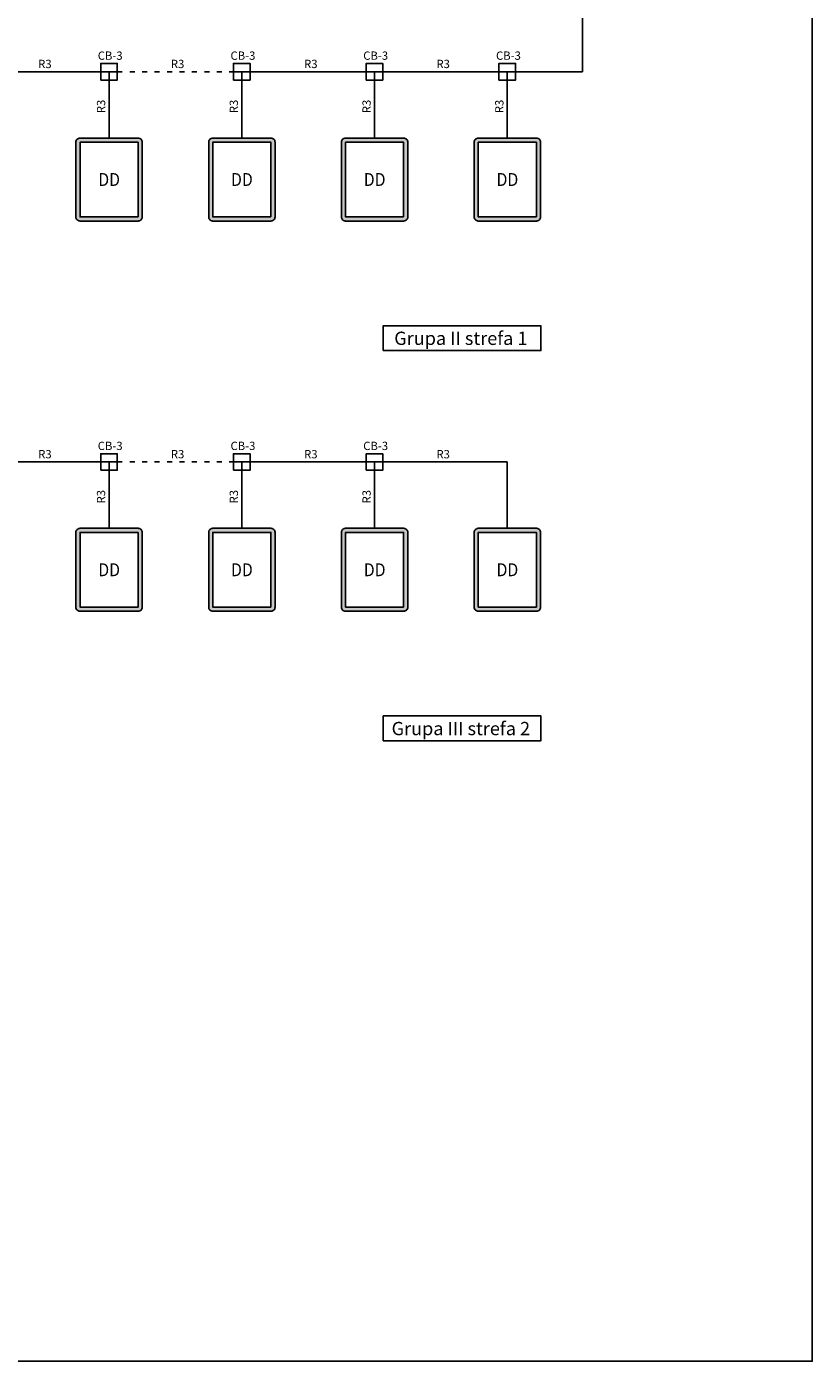
# Model space of a CAD drawing. Units: millimetres. Extents: x 0 to 210, y 0 to 297.
# Drawn here: x 115 to 210, y 0 to 161 of the extents above; entities that cross this region are included whole.
import ezdxf

# ---------------------------------------------------------------- set-up
doc = ezdxf.new("R2010")
doc.units = ezdxf.units.MM
doc.linetypes.add('ACAD_ISO03W100', pattern=[30, 12, -18])
for name, color, linetype in [('gazex cienkie', 253, 'Continuous'), ('gazex kreskowanie', 254, 'Continuous'), ('gazex_opis bloki', 132, 'Continuous'), ('gazex_opis schemat', 230, 'Continuous'), ('gazex_przewody', 253, 'Continuous'), ('gazex_urzadzenie', 53, 'Continuous'), ('Ramka', 1, 'Continuous')]:
    doc.layers.add(name, color=color, linetype=linetype)
doc.styles.get("Standard").update_dxf_attribs({"font": 'arial.ttf'})

# ---------------------------------------------------------------- blocks, each defined once
blk = doc.blocks.new('DD')
at = {"layer": 'gazex kreskowanie', "transparency": 33554559}
h = blk.add_hatch(color=256, dxfattribs=at)
h.dxf.hatch_style = 1
h.paths.add_polyline_path([(4, 0.5), (4, 9.5, 0.414214), (3.5, 10), (-3.5, 10, 0.414214), (-4, 9.5), (-4, 0.5, 0.414214), (-3.5, 0), (3.5, 0, 0.414214)])
h.paths.add_polyline_path([(3.5, 0.5), (3.5, 9.5), (-3.5, 9.5), (-3.5, 0.5)], flags=16)
at = {"layer": 'gazex cienkie'}
blk.add_lwpolyline([(3.5, 0.5), (3.5, 9.5), (-3.5, 9.5), (-3.5, 0.5)], close=True, dxfattribs=at)
at = {"layer": 'gazex_urzadzenie'}
blk.add_lwpolyline([(4, 0.5), (4, 9.5, 0.414214), (3.5, 10), (-3.5, 10, 0.414214), (-4, 9.5), (-4, 0.5, 0.414214), (-3.5, 0), (3.5, 0, 0.414214)], format="xyb", close=True, dxfattribs=at)
at = {"layer": 'gazex_opis bloki', "insert": (-3.22, 5.78), "char_height": 1.55, "width": 6.451, "attachment_point": 1}
blk.add_mtext('\\pxqc,t4;{\\fArial Narrow|b1|i0|c0|p0;\\W0.9;DD}', dxfattribs=at)

msp = doc.modelspace()

# ---------------------------------------------------------------- linework, layer by layer
at = {"layer": 'gazex_opis schemat'}
for points in [[(158.3, 121.86), (158.3, 124.86), (177.3, 124.86), (177.3, 121.86)], [(158.3, 74.81), (158.3, 77.81), (177.3, 77.81), (177.3, 74.81)]]:
    msp.add_lwpolyline(points, close=True, dxfattribs=at)
at = {"layer": 'gazex_przewody'}
for p, q in [((182.3, 155.48), (182.25, 202.52)), ((126.24, 155.48), (81.3, 155.48)), ((125.24, 147.48), (125.24, 155.48)), ((182.3, 155.48), (140.24, 155.48)), ((141.24, 147.48), (141.24, 155.48)), ((157.24, 147.48), (157.24, 155.48)), ((173.24, 147.48), (173.24, 155.48)), ((83.3, 108.43), (126.24, 108.43)), ((125.24, 100.43), (125.24, 108.43)), ((140.24, 108.43), (173.24, 108.43)), ((141.24, 100.43), (141.24, 108.43)), ((157.24, 100.43), (157.24, 108.43)), ((173.24, 100.43), (173.24, 108.43))]:
    msp.add_line(p, q, dxfattribs=at)
at = {"layer": 'gazex_przewody', "linetype": 'ACAD_ISO03W100', "ltscale": 0.05}
for p, q in [((126.24, 155.48), (140.24, 155.48)), ((126.24, 108.43), (140.24, 108.43))]:
    msp.add_line(p, q, dxfattribs=at)
at = {"layer": 'gazex_przewody'}
for points in [[(124.24, 154.48), (124.24, 156.48), (126.24, 156.48), (126.24, 154.48)], [(140.24, 154.48), (140.24, 156.48), (142.24, 156.48), (142.24, 154.48)], [(156.24, 154.48), (156.24, 156.48), (158.24, 156.48), (158.24, 154.48)], [(172.24, 154.48), (172.24, 156.48), (174.24, 156.48), (174.24, 154.48)], [(124.24, 107.43), (124.24, 109.43), (126.24, 109.43), (126.24, 107.43)], [(140.24, 107.43), (140.24, 109.43), (142.24, 109.43), (142.24, 107.43)], [(156.24, 107.43), (156.24, 109.43), (158.24, 109.43), (158.24, 107.43)]]:
    msp.add_lwpolyline(points, close=True, dxfattribs=at)
at = {"layer": 'Ramka'}
msp.add_lwpolyline([(0, 0), (210, 0), (210, 297), (0, 297)], close=True, dxfattribs=at)

# ---------------------------------------------------------------- block references
for p in [(125.25, 137.48), (141.25, 137.48), (157.25, 137.48), (173.25, 137.48), (125.25, 90.43), (141.25, 90.43), (157.25, 90.43), (173.25, 90.43)]:
    msp.add_blockref('DD', p, dxfattribs=at)

# ---------------------------------------------------------------- texts
at = {"layer": 'gazex_opis schemat', "attachment_point": 1}
for s, insert, char_height, width in [('\\pxsm1.05,ql;{\\fYu Gothic Light|b0|i0|c0|p0;CB-3}', (123.88, 157.92), 1, 3.2885), ('\\pxsm1.05,ql;{\\fYu Gothic Light|b0|i0|c0|p0;CB-3}', (139.88, 157.92), 1, 3.2885), ('\\pxsm1.05,ql;{\\fYu Gothic Light|b0|i0|c0|p0;CB-3}', (155.88, 157.92), 1, 3.2885), ('\\pxsm1.05,ql;{\\fYu Gothic Light|b0|i0|c0|p0;CB-3}', (171.88, 157.92), 1, 3.2885), ('{\\pxsm1.05,ql;\\fYu Gothic Light|b0|i0|c0|p0;R3}', (116.7, 156.92), 1, 1.5192), ('{\\pxsm1.05,ql;\\fYu Gothic Light|b0|i0|c0|p0;R3}', (132.69, 156.92), 1, 1.5192), ('{\\pxsm1.05,ql;\\fYu Gothic Light|b0|i0|c0|p0;R3}', (148.75, 156.92), 1, 1.5192), ('{\\pxsm1.05,ql;\\fYu Gothic Light|b0|i0|c0|p0;R3}', (164.7, 156.92), 1, 1.5192), ('\\pxsm1.05,qc,t4;{\\fYu Gothic Light|b1|i1|c0|p0;\\fYu Gothic Light|b1|i1|c238|p0;G\\fYu Gothic Light|b1|i1|c0|p0;rupa II strefa 1}', (156.14, 124.14), 1.6, 23), ('{\\pxsm1.05,ql;\\fYu Gothic Light|b0|i0|c0|p0;R3}', (116.7, 109.87), 1, 1.5192), ('\\pxsm1.05,ql;{\\fYu Gothic Light|b0|i0|c0|p0;CB-3}', (123.88, 110.87), 1, 3.2885), ('{\\pxsm1.05,ql;\\fYu Gothic Light|b0|i0|c0|p0;R3}', (132.69, 109.87), 1, 1.5192), ('\\pxsm1.05,ql;{\\fYu Gothic Light|b0|i0|c0|p0;CB-3}', (139.88, 110.87), 1, 3.2885), ('{\\pxsm1.05,ql;\\fYu Gothic Light|b0|i0|c0|p0;R3}', (148.75, 109.87), 1, 1.5192), ('\\pxsm1.05,ql;{\\fYu Gothic Light|b0|i0|c0|p0;CB-3}', (155.88, 110.87), 1, 3.2885), ('{\\pxsm1.05,ql;\\fYu Gothic Light|b0|i0|c0|p0;R3}', (164.7, 109.87), 1, 1.5192), ('\\pxsm1.05,qc,t4;{\\fYu Gothic Light|b1|i1|c238|p0;G\\fYu Gothic Light|b1|i1|c0|p0;rupa I\\fYu Gothic Light|b1|i1|c238|p0;I\\fYu Gothic Light|b1|i1|c0|p0;I strefa \\fYu Gothic Light|b1|i1|c238|p0;2}', (156.14, 77.09), 1.6, 23)]:
    msp.add_mtext(s, dxfattribs=dict(at, insert=insert, char_height=char_height, width=width))
at = {"layer": 'gazex_opis schemat', "char_height": 1, "width": 1.6447, "attachment_point": 1, "rotation": 90}
for insert in [(123.78, 150.48), (139.78, 150.48), (155.78, 150.48), (171.78, 150.48), (123.78, 103.43), (139.78, 103.43), (155.78, 103.43)]:
    msp.add_mtext('{\\pxsm1.05;\\fYu Gothic Light|b0|i0|c0|p0;R3}', dxfattribs=dict(at, insert=insert))

doc.saveas('drawing.dxf')
